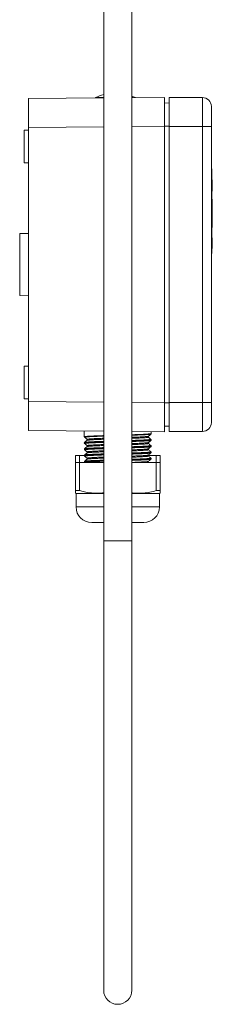
# Model space of a CAD drawing. Units: millimetres. Extents: x -408 to 875, y -675 to 869.
# Drawn here: x 753 to 796, y -197 to 24 of the extents above; entities that cross this region are included whole.
import ezdxf

# ---------------------------------------------------------------- set-up
doc = ezdxf.new("R2010")
doc.units = ezdxf.units.MM

msp = doc.modelspace()

# ---------------------------------------------------------------- linework, layer by layer
at = {"color": 7, "linetype": 'Continuous', "lineweight": 18}
for p, q in [((772.13, 51.8), (772.13, -92.95)), ((778.43, -92.95), (778.43, 51.8)), ((755.28, 6.34), (772.13, 6.49)), ((755.28, -0.16), (755.28, 6.34)), ((770.31, 6.55), (772.13, 6.55)), ((778.43, 6.54), (785.78, 6.61)), ((778.43, 6.55), (778.67, 6.55)), ((785.78, 0.11), (785.78, 6.61)), ((785.78, 5.35), (786.78, 5.33)), ((786.78, 6.57), (786.78, 0.07)), ((786.78, 6.57), (794.28, 6.57)), ((794.28, 0.07), (794.28, 6.57)), ((796.28, 4.57), (796.28, 0.07)), ((785.78, 0.11), (778.43, 0.04)), ((785.78, 0.12), (786.78, 0.12)), ((785.78, -61.98), (785.78, 0.11)), ((786.78, 0.07), (794.28, 0.07)), ((786.78, -61.93), (786.78, 0.07)), ((794.28, -61.93), (794.28, 0.07)), ((796.28, 0.07), (794.28, 0.07)), ((796.28, 0.07), (796.28, -61.93)), ((755.28, -0.75), (754.28, -0.78)), ((754.28, -0.78), (754.28, -8.09)), ((772.13, -0.01), (755.28, -0.16)), ((755.28, -61.71), (755.28, -0.16)), ((754.28, -8.09), (755.28, -8.12)), ((796.38, -9.43), (796.28, -9.43)), ((796.38, -9.43), (796.38, -11.43)), ((796.38, -11.43), (796.28, -11.43)), ((796.38, -11.43), (796.38, -26.43)), ((796.48, -11.93), (796.38, -11.93)), ((796.48, -14.43), (796.48, -11.93)), ((796.48, -14.43), (796.38, -14.43)), ((796.48, -16.23), (796.38, -16.23)), ((796.48, -16.29), (796.38, -16.29)), ((796.49, -16.68), (796.38, -16.68)), ((796.48, -16.93), (796.38, -16.93)), ((796.48, -16.29), (796.48, -16.23)), ((796.48, -16.68), (796.48, -16.29)), ((796.48, -16.68), (796.48, -16.93)), ((796.48, -16.93), (796.48, -18.46)), ((796.48, -18.47), (796.38, -18.47)), ((796.48, -19.45), (796.38, -19.45)), ((796.48, -19.47), (796.38, -19.47)), ((796.48, -19.43), (796.48, -18.47)), ((796.48, -19.46), (796.48, -19.45)), ((796.48, -21.47), (796.48, -19.47)), ((796.48, -21.47), (796.38, -21.47)), ((796.48, -21.5), (796.38, -21.5)), ((796.48, -21.51), (796.38, -21.51)), ((796.48, -21.93), (796.38, -21.93)), ((796.48, -21.5), (796.48, -21.49)), ((796.48, -21.53), (796.48, -21.93)), ((796.48, -22.39), (796.48, -21.93)), ((755.28, -23.93), (753.28, -23.95)), ((753.28, -37.92), (753.28, -23.95)), ((796.48, -22.39), (796.38, -22.39)), ((796.38, -22.63), (796.48, -22.63)), ((796.48, -22.63), (796.48, -22.39)), ((796.38, -26.43), (796.28, -26.43)), ((796.48, -24.93), (796.38, -24.93)), ((796.48, -25.5), (796.38, -25.5)), ((796.48, -25.52), (796.38, -25.52)), ((796.48, -26.19), (796.38, -26.19)), ((796.38, -26.43), (796.38, -28.43)), ((796.48, -25.52), (796.48, -25.5)), ((796.38, -28.43), (796.28, -28.43)), ((796.48, -26.76), (796.38, -26.76)), ((796.48, -26.93), (796.38, -26.93)), ((796.48, -26.96), (796.38, -26.96)), ((796.48, -27.24), (796.38, -27.24)), ((796.48, -27.34), (796.38, -27.34)), ((796.48, -27.34), (796.48, -27.24)), ((753.28, -37.92), (755.28, -37.93)), ((755.28, -53.75), (754.28, -53.78)), ((754.28, -53.78), (754.28, -61.09)), ((754.28, -61.09), (755.28, -61.12)), ((755.28, -68.21), (755.28, -61.71)), ((755.28, -61.71), (772.13, -61.86)), ((778.43, -61.91), (785.78, -61.98)), ((785.78, -68.47), (785.78, -61.98)), ((785.78, -61.99), (786.78, -61.99)), ((786.78, -61.93), (794.28, -61.93)), ((786.78, -61.93), (786.78, -68.43)), ((794.28, -68.43), (794.28, -61.93)), ((796.28, -61.93), (794.28, -61.93)), ((796.28, -61.93), (796.28, -66.43)), ((772.13, -68.36), (755.28, -68.21)), ((767.78, -69.6), (767.78, -68.32)), ((785.78, -68.47), (778.43, -68.41)), ((782.78, -68.9), (782.78, -68.45)), ((785.78, -67.21), (786.78, -67.2)), ((786.78, -68.43), (794.28, -68.43)), ((767.78, -69.6), (767.78, -69.61)), ((768.4, -70.41), (768.4, -70.42)), ((782.72, -70.18), (782.72, -70.18)), ((782.72, -70.44), (782.72, -70.44)), ((782.77, -70.31), (782.78, -70.31)), ((782.78, -70.31), (782.78, -70.3)), ((767.78, -71.01), (767.78, -71.02)), ((767.78, -72.42), (767.78, -72.43)), ((767.78, -72.43), (767.78, -72.43)), ((767.78, -72.43), (767.78, -72.43)), ((767.84, -71.14), (767.84, -71.14)), ((767.84, -72.3), (767.84, -72.29)), ((767.85, -72.55), (767.85, -72.55)), ((768.4, -71.61), (768.4, -71.61)), ((782.16, -70.91), (782.16, -70.91)), ((782.16, -71.12), (782.16, -71.12)), ((782.72, -71.59), (782.72, -71.59)), ((782.78, -71.72), (782.78, -71.71)), ((782.78, -71.71), (782.78, -71.71)), ((782.78, -71.71), (782.78, -71.71)), ((765.78, -75.38), (765.78, -73.85)), ((765.78, -73.85), (766.66, -73.85)), ((766.66, -73.85), (766.66, -75.38)), ((766.66, -73.85), (767.79, -73.85)), ((767.78, -73.83), (767.78, -73.84)), ((767.84, -73.7), (767.84, -73.7)), ((768.4, -73.23), (768.4, -73.23)), ((782.11, -73.85), (783.9, -73.85)), ((782.16, -73.73), (782.16, -73.73)), ((782.77, -74.54), (782.77, -74.54)), ((782.78, -73.13), (782.78, -73.12)), ((782.78, -73.12), (782.78, -73.12)), ((782.78, -74.54), (782.78, -74.53)), ((783.9, -75.38), (783.9, -73.85)), ((783.9, -73.85), (784.78, -73.85)), ((784.78, -73.85), (784.78, -75.38)), ((765.78, -81.71), (765.78, -75.38)), ((765.78, -75.38), (766.66, -75.38)), ((766.66, -75.38), (766.66, -81.71)), ((766.66, -75.38), (772.13, -75.38)), ((767.78, -75.24), (767.78, -75.25)), ((767.78, -75.24), (767.78, -75.24)), ((767.84, -75.37), (767.85, -75.38)), ((778.43, -75.38), (783.9, -75.38)), ((782.2, -75.38), (782.16, -75.35)), ((783.9, -81.71), (783.9, -75.38)), ((783.9, -75.38), (784.78, -75.38)), ((784.78, -75.38), (784.78, -81.71)), ((766.66, -81.71), (765.78, -81.71)), ((784.78, -81.71), (783.9, -81.71)), ((765.78, -82.29), (765.93, -82.38)), ((765.93, -82.38), (765.93, -85.38)), ((772.13, -82.38), (765.93, -82.38)), ((784.63, -82.38), (778.43, -82.38)), ((784.63, -82.38), (784.78, -82.29)), ((784.63, -85.38), (784.63, -82.38)), ((772.13, -85.38), (765.93, -85.38)), ((784.63, -85.38), (778.43, -85.38)), ((772.13, -88.88), (769.43, -88.88)), ((781.13, -88.88), (778.43, -88.88)), ((772.13, -92.95), (772.13, -193.93)), ((778.43, -92.95), (772.13, -92.95)), ((778.43, -193.93), (778.43, -92.95))]:
    msp.add_line(p, q, dxfattribs=at)
at = {"color": 7, "linetype": 'Continuous', "lineweight": 18, "flags": 128}
msp.add_lwpolyline([(770.31, 6.55), (770.25, 6.51), (770.2, 6.47)], dxfattribs=at)
at = {"color": 7, "linetype": 'Continuous', "lineweight": 18}
for centre, radius, start, end in [((774.78, -2.4), 10, 105.367, 116.575), ((774.78, -2.4), 10, 63.425, 68.5924), ((794.28, 4.57), 2, 0, 90), ((794.28, -66.43), 2, 270, 0), ((769.43, -85.38), 3.5, 180, 270), ((781.13, -85.38), 3.5, 270, 0), ((775.28, -193.93), 3.15, 180, 0)]:
    msp.add_arc(centre, radius, start, end, dxfattribs=at)
for points, knots in [([(796.48, -25.5), (796.48, -25.41), (796.48, -25.23), (796.48, -25.04), (796.48, -24.94), (796.48, -24.94), (796.48, -24.93)], [0, 0, 0, 0, 0.280238, 0.558895, 0.779135, 1, 1, 1, 1]), ([(796.48, -26.19), (796.48, -26.08), (796.48, -25.92), (796.48, -25.7), (796.48, -25.59), (796.48, -25.54)], [0, 0, 0, 0, 0.598426, 0.833057, 1, 1, 1, 1]), ([(796.48, -26.76), (796.48, -26.69), (796.48, -26.56), (796.48, -26.37), (796.48, -26.25), (796.48, -26.19)], [0, 0, 0, 0, 0.279809, 0.559785, 1, 1, 1, 1]), ([(796.48, -26.93), (796.48, -26.9), (796.48, -26.84), (796.48, -26.78), (796.48, -26.76)], [0, 0, 0, 0, 0.559979, 1, 1, 1, 1]), ([(796.48, -27.24), (796.48, -27.22), (796.48, -27.18), (796.48, -27.07), (796.48, -26.98), (796.48, -26.93)], [0, 0, 0, 0, 0.27894, 0.55884, 1, 1, 1, 1]), ([(767.78, -69.61), (767.78, -69.61), (767.77, -69.6), (767.81, -69.59), (767.89, -69.57), (768.03, -69.55), (768.21, -69.53), (768.45, -69.51), (768.74, -69.49), (769.08, -69.47), (769.45, -69.45), (769.87, -69.44), (770.34, -69.42), (770.83, -69.4), (771.35, -69.38), (771.79, -69.37), (772.06, -69.36), (772.13, -69.35)], [0, 0, 0, 0, 0.005578, 0.080861, 0.156144, 0.229296, 0.302448, 0.377726, 0.453003, 0.526157, 0.599313, 0.674593, 0.749873, 0.823027, 0.896181, 0.97146, 1, 1, 1, 1]), ([(772.13, -70.75), (772.12, -70.75), (771.95, -70.76), (771.62, -70.77), (771.16, -70.79), (770.69, -70.8), (770.23, -70.82), (769.79, -70.84), (769.37, -70.86), (769, -70.88), (768.68, -70.9), (768.4, -70.91), (768.17, -70.93), (767.99, -70.95), (767.87, -70.97), (767.79, -70.99), (767.79, -71), (767.78, -71.01)], [0, 0, 0, 0, 0.004072, 0.066349, 0.129925, 0.1935, 0.266503, 0.339507, 0.414632, 0.489756, 0.562755, 0.635754, 0.710874, 0.785994, 0.858998, 0.932002, 1, 1, 1, 1]), ([(767.79, -69.61), (767.79, -69.63), (767.79, -69.67), (767.82, -69.72), (767.84, -69.73), (767.84, -69.73)], [0, 0, 0, 0, 0.345268, 0.725438, 1, 1, 1, 1]), ([(772.13, -69.47), (772.07, -69.47), (771.82, -69.48), (771.4, -69.49), (770.88, -69.51), (770.38, -69.53), (769.93, -69.55), (769.51, -69.57), (769.13, -69.59), (768.8, -69.61), (768.51, -69.63), (768.27, -69.65), (768.08, -69.67), (767.94, -69.68), (767.86, -69.7), (767.83, -69.72), (767.84, -69.73), (767.85, -69.73)], [0, 0, 0, 0, 0.022452, 0.093538, 0.166689, 0.239841, 0.310918, 0.381995, 0.455137, 0.52828, 0.59936, 0.670441, 0.743587, 0.816733, 0.887817, 0.958902, 1, 1, 1, 1]), ([(767.84, -69.73), (767.95, -69.83), (768.14, -69.98), (768.33, -70.14), (768.4, -70.2)], [0, 0, 0, 0, 0.5887771, 1, 1, 1, 1]), ([(768.4, -70.41), (768.31, -70.49), (768.12, -70.65), (767.93, -70.8), (767.84, -70.89)], [0, 0, 0, 0, 0.471538, 1, 1, 1, 1]), ([(767.85, -70.89), (767.85, -70.88), (767.85, -70.87), (767.92, -70.86), (768.04, -70.84), (768.22, -70.82), (768.44, -70.8), (768.71, -70.78), (769.04, -70.76), (769.4, -70.74), (769.81, -70.72), (770.25, -70.71), (770.72, -70.69), (771.2, -70.67), (771.67, -70.65), (771.98, -70.64), (772.13, -70.64)], [0, 0, 0, 0, 0.032133, 0.11001, 0.187888, 0.263565, 0.339242, 0.417117, 0.494993, 0.570676, 0.646359, 0.724241, 0.802123, 0.871007, 0.939891, 1, 1, 1, 1]), ([(768.4, -70.2), (768.4, -70.2), (768.39, -70.19), (768.4, -70.18), (768.43, -70.17), (768.51, -70.15), (768.65, -70.13), (768.83, -70.11), (769.06, -70.09), (769.33, -70.07), (769.65, -70.05), (770, -70.04), (770.39, -70.02), (770.82, -70), (771.28, -69.98), (771.72, -69.96), (772.01, -69.95), (772.13, -69.95)], [0, 0, 0, 0, 0.039817, 0.055198, 0.128582, 0.201965, 0.27748, 0.352996, 0.42639, 0.499784, 0.575311, 0.650838, 0.724224, 0.797612, 0.87313, 0.948648, 1, 1, 1, 1]), ([(772.13, -70.18), (772.01, -70.18), (771.73, -70.19), (771.3, -70.21), (770.84, -70.23), (770.41, -70.25), (770.01, -70.26), (769.66, -70.28), (769.34, -70.3), (769.07, -70.32), (768.84, -70.34), (768.67, -70.36), (768.54, -70.38), (768.45, -70.39), (768.42, -70.41), (768.4, -70.41)], [0, 0, 0, 0, 0.054829, 0.134754, 0.214679, 0.296925, 0.379172, 0.459083, 0.538995, 0.621228, 0.70346, 0.776708, 0.849958, 0.924979, 1, 1, 1, 1]), ([(768.4, -70.2), (768.4, -70.2), (768.41, -70.21), (768.43, -70.23), (768.46, -70.29), (768.44, -70.37), (768.42, -70.4), (768.41, -70.41), (768.4, -70.42)], [0, 0, 0, 0, 0.019623, 0.229757, 0.437325, 0.660248, 0.864185, 1, 1, 1, 1]), ([(778.43, -69.16), (778.58, -69.15), (779.03, -69.14), (779.62, -69.12), (780.2, -69.1), (780.66, -69.08), (781.09, -69.06), (781.47, -69.04), (781.8, -69.02), (782.09, -69), (782.34, -68.98), (782.53, -68.96), (782.67, -68.94), (782.75, -68.92), (782.79, -68.91), (782.78, -68.9), (782.78, -68.9)], [0, 0, 0, 0, 0.056242, 0.173672, 0.246874, 0.320075, 0.395404, 0.470732, 0.543929, 0.617125, 0.692447, 0.76777, 0.840969, 0.914168, 0.989495, 1, 1, 1, 1]), ([(782.72, -69.03), (782.72, -69.03), (782.73, -69.04), (782.65, -69.05), (782.49, -69.08), (782.22, -69.1), (781.87, -69.13), (781.44, -69.15), (780.92, -69.18), (780.34, -69.2), (779.73, -69.23), (779.1, -69.25), (778.68, -69.26), (778.44, -69.27), (778.43, -69.27)], [0, 0, 0, 0, 0.002794, 0.105406, 0.207693, 0.309982, 0.412599, 0.514888, 0.617185, 0.719808, 0.822104, 0.908315, 0.994719, 1, 1, 1, 1]), ([(778.43, -69.73), (778.44, -69.73), (778.62, -69.73), (778.95, -69.71), (779.43, -69.69), (779.88, -69.68), (780.3, -69.66), (780.68, -69.64), (781.02, -69.62), (781.32, -69.6), (781.58, -69.58), (781.8, -69.56), (781.96, -69.54), (782.08, -69.52), (782.15, -69.51), (782.15, -69.5), (782.16, -69.5)], [0, 0, 0, 0, 0.003656, 0.082282, 0.160909, 0.241821, 0.322732, 0.401342, 0.479952, 0.560845, 0.641738, 0.72036, 0.798981, 0.879887, 0.960792, 1, 1, 1, 1]), ([(782.16, -69.71), (782.16, -69.71), (782.18, -69.72), (782.15, -69.73), (782.09, -69.75), (781.97, -69.77), (781.8, -69.79), (781.59, -69.81), (781.34, -69.83), (781.04, -69.85), (780.7, -69.87), (780.31, -69.89), (779.9, -69.91), (779.46, -69.92), (778.98, -69.94), (778.63, -69.96), (778.44, -69.96), (778.43, -69.96)], [0, 0, 0, 0, 0.026616, 0.102146, 0.175532, 0.248918, 0.324435, 0.399951, 0.473353, 0.546753, 0.622287, 0.697822, 0.771209, 0.844597, 0.920117, 0.995636, 1, 1, 1, 1]), ([(778.43, -70.44), (778.44, -70.44), (778.64, -70.43), (779.02, -70.42), (779.55, -70.4), (780.05, -70.38), (780.52, -70.37), (780.94, -70.35), (781.33, -70.33), (781.68, -70.31), (781.98, -70.29), (782.23, -70.27), (782.43, -70.25), (782.59, -70.23), (782.68, -70.21), (782.73, -70.2), (782.72, -70.18), (782.72, -70.18)], [0, 0, 0, 0, 0.003795, 0.074964, 0.148201, 0.221437, 0.292602, 0.363768, 0.437001, 0.510235, 0.5814, 0.652564, 0.725796, 0.799028, 0.870198, 0.941368, 1, 1, 1, 1]), ([(782.77, -70.3), (782.77, -70.31), (782.76, -70.32), (782.65, -70.35), (782.43, -70.37), (782.13, -70.4), (781.74, -70.42), (781.27, -70.45), (780.72, -70.47), (780.11, -70.5), (779.44, -70.52), (778.88, -70.54), (778.53, -70.55), (778.43, -70.56)], [0, 0, 0, 0, 0.077131, 0.175967, 0.274796, 0.373941, 0.472769, 0.571606, 0.670758, 0.769595, 0.865913, 0.962523, 1, 1, 1, 1]), ([(778.43, -70.57), (778.59, -70.56), (778.93, -70.55), (779.43, -70.53), (779.94, -70.52), (780.42, -70.5), (780.87, -70.48), (781.27, -70.46), (781.63, -70.44), (781.94, -70.42), (782.21, -70.4), (782.43, -70.38), (782.6, -70.36), (782.71, -70.34), (782.77, -70.33), (782.77, -70.32), (782.77, -70.31)], [0, 0, 0, 0, 0.059645, 0.133067, 0.206489, 0.282045, 0.357599, 0.431021, 0.504443, 0.579998, 0.655552, 0.728972, 0.802392, 0.877945, 0.953498, 1, 1, 1, 1]), ([(782.72, -70.44), (782.72, -70.44), (782.72, -70.45), (782.66, -70.46), (782.55, -70.48), (782.39, -70.5), (782.17, -70.52), (781.91, -70.54), (781.6, -70.56), (781.24, -70.57), (780.84, -70.59), (780.4, -70.61), (779.93, -70.63), (779.42, -70.65), (778.92, -70.67), (778.58, -70.68), (778.43, -70.68)], [0, 0, 0, 0, 0.013903, 0.089966, 0.166028, 0.244301, 0.322574, 0.39865, 0.474727, 0.553014, 0.631301, 0.707367, 0.783432, 0.861708, 0.939983, 1, 1, 1, 1]), ([(782.16, -69.71), (782.16, -69.71), (782.15, -69.71), (782.13, -69.68), (782.11, -69.62), (782.12, -69.55), (782.14, -69.51), (782.16, -69.5), (782.16, -69.5)], [0, 0, 0, 0, 0.063076, 0.266758, 0.467522, 0.683742, 0.881362, 1, 1, 1, 1]), ([(782.16, -69.5), (782.24, -69.43), (782.42, -69.28), (782.61, -69.12), (782.72, -69.03)], [0, 0, 0, 0, 0.409457, 1, 1, 1, 1]), ([(782.73, -70.18), (782.63, -70.1), (782.44, -69.94), (782.25, -69.78), (782.16, -69.71)], [0, 0, 0, 0, 0.525652, 1, 1, 1, 1]), ([(782.16, -70.91), (782.24, -70.84), (782.42, -70.69), (782.61, -70.53), (782.72, -70.44)], [0, 0, 0, 0, 0.408406, 1, 1, 1, 1]), ([(782.72, -69.03), (782.72, -69.02), (782.74, -69.02), (782.76, -68.98), (782.78, -68.93), (782.78, -68.91), (782.78, -68.9)], [0, 0, 0, 0, 0.140576, 0.540431, 0.934296, 1, 1, 1, 1]), ([(782.77, -70.3), (782.78, -70.3), (782.78, -70.27), (782.76, -70.22), (782.73, -70.19), (782.72, -70.18), (782.72, -70.18)], [0, 0, 0, 0, 0.070226, 0.480309, 0.869398, 1, 1, 1, 1]), ([(782.72, -70.44), (782.72, -70.43), (782.73, -70.42), (782.77, -70.38), (782.77, -70.34), (782.78, -70.31)], [0, 0, 0, 0, 0.201122, 0.609123, 1, 1, 1, 1]), ([(767.79, -71.02), (767.79, -71.02), (767.77, -71.01), (767.83, -70.99), (767.98, -70.97), (768.23, -70.94), (768.56, -70.91), (768.98, -70.89), (769.48, -70.86), (770.03, -70.84), (770.62, -70.82), (771.22, -70.8), (771.73, -70.78), (772.05, -70.77), (772.13, -70.76)], [0, 0, 0, 0, 0.011952, 0.110838, 0.209717, 0.308913, 0.407792, 0.506673, 0.605868, 0.704749, 0.792171, 0.879811, 0.967233, 1, 1, 1, 1]), ([(767.85, -70.88), (767.84, -70.89), (767.83, -70.89), (767.8, -70.93), (767.78, -70.98), (767.79, -71), (767.79, -71.01)], [0, 0, 0, 0, 0.146399, 0.545822, 0.934798, 1, 1, 1, 1]), ([(767.78, -71.02), (767.79, -71.04), (767.79, -71.08), (767.82, -71.12), (767.83, -71.14), (767.84, -71.14)], [0, 0, 0, 0, 0.31601, 0.702452, 1, 1, 1, 1]), ([(767.78, -72.43), (767.79, -72.42), (767.79, -72.41), (767.87, -72.39), (768, -72.37), (768.19, -72.35), (768.42, -72.34), (768.7, -72.32), (769.02, -72.3), (769.4, -72.28), (769.81, -72.26), (770.26, -72.24), (770.75, -72.22), (771.31, -72.2), (771.77, -72.19), (772.06, -72.18), (772.13, -72.17)], [0, 0, 0, 0, 0.070043, 0.143203, 0.21849, 0.293776, 0.366934, 0.440091, 0.515374, 0.590656, 0.663818, 0.736981, 0.812269, 0.887558, 0.972708, 1, 1, 1, 1]), ([(767.84, -72.29), (767.84, -72.3), (767.83, -72.3), (767.8, -72.34), (767.78, -72.39), (767.78, -72.41), (767.78, -72.42)], [0, 0, 0, 0, 0.146781, 0.541837, 0.929928, 1, 1, 1, 1]), ([(772.13, -72.16), (772.12, -72.16), (771.93, -72.17), (771.57, -72.18), (771.06, -72.2), (770.55, -72.22), (770.07, -72.24), (769.64, -72.26), (769.24, -72.27), (768.89, -72.29), (768.58, -72.31), (768.31, -72.33), (768.1, -72.35), (767.94, -72.37), (767.84, -72.39), (767.78, -72.41), (767.79, -72.41), (767.79, -72.42)], [0, 0, 0, 0, 0.006078, 0.070835, 0.143963, 0.217091, 0.292343, 0.367596, 0.44072, 0.513843, 0.589091, 0.66434, 0.737465, 0.81059, 0.885841, 0.961091, 1, 1, 1, 1]), ([(767.79, -72.43), (767.79, -72.45), (767.79, -72.5), (767.83, -72.54), (767.84, -72.55), (767.85, -72.55)], [0, 0, 0, 0, 0.361086, 0.740678, 1, 1, 1, 1]), ([(772.13, -70.88), (772.05, -70.88), (771.81, -70.89), (771.42, -70.9), (770.96, -70.92), (770.52, -70.94), (770.08, -70.95), (769.67, -70.97), (769.28, -70.99), (768.92, -71.01), (768.62, -71.03), (768.36, -71.05), (768.15, -71.07), (767.99, -71.09), (767.89, -71.11), (767.83, -71.12), (767.84, -71.14), (767.84, -71.14)], [0, 0, 0, 0, 0.028532, 0.091716, 0.154901, 0.219512, 0.284123, 0.355368, 0.426613, 0.499927, 0.573241, 0.644495, 0.71575, 0.789075, 0.862399, 0.933653, 1, 1, 1, 1]), ([(772.13, -72.29), (772.09, -72.29), (771.81, -72.3), (771.36, -72.32), (770.8, -72.34), (770.32, -72.36), (769.86, -72.37), (769.45, -72.39), (769.08, -72.41), (768.76, -72.43), (768.47, -72.45), (768.24, -72.47), (768.06, -72.49), (767.93, -72.51), (767.85, -72.53), (767.82, -72.54), (767.84, -72.55), (767.85, -72.55)], [0, 0, 0, 0, 0.014477, 0.106216, 0.177383, 0.248549, 0.321784, 0.395019, 0.466175, 0.53733, 0.610552, 0.683775, 0.754945, 0.826115, 0.899353, 0.972592, 1, 1, 1, 1]), ([(767.84, -71.14), (767.95, -71.24), (768.14, -71.39), (768.33, -71.55), (768.4, -71.61)], [0, 0, 0, 0, 0.592396, 1, 1, 1, 1]), ([(768.4, -71.82), (768.31, -71.9), (768.12, -72.06), (767.93, -72.21), (767.84, -72.3)], [0, 0, 0, 0, 0.474336, 1, 1, 1, 1]), ([(767.84, -72.29), (767.84, -72.29), (767.84, -72.29), (767.89, -72.28), (767.99, -72.26), (768.15, -72.24), (768.36, -72.22), (768.62, -72.2), (768.92, -72.18), (769.27, -72.16), (769.67, -72.14), (770.1, -72.12), (770.56, -72.1), (771.07, -72.09), (771.59, -72.07), (771.96, -72.05), (772.13, -72.05)], [0, 0, 0, 0, 0.006746, 0.082513, 0.158279, 0.236247, 0.314214, 0.38999, 0.465766, 0.543744, 0.621722, 0.697492, 0.773263, 0.851234, 0.929205, 1, 1, 1, 1]), ([(767.84, -72.55), (767.95, -72.65), (768.14, -72.8), (768.33, -72.96), (768.4, -73.02)], [0, 0, 0, 0, 0.588941, 1, 1, 1, 1]), ([(768.4, -71.61), (768.4, -71.61), (768.38, -71.6), (768.4, -71.59), (768.46, -71.57), (768.57, -71.55), (768.73, -71.53), (768.93, -71.51), (769.18, -71.49), (769.47, -71.47), (769.8, -71.46), (770.17, -71.44), (770.58, -71.42), (771.03, -71.4), (771.5, -71.38), (771.87, -71.37), (772.09, -71.36), (772.13, -71.36)], [0, 0, 0, 0, 0.011659, 0.085203, 0.160884, 0.236565, 0.310113, 0.383661, 0.459345, 0.53503, 0.608582, 0.682134, 0.757823, 0.833512, 0.907056, 0.980599, 1, 1, 1, 1]), ([(768.4, -73.02), (768.4, -73.02), (768.39, -73.01), (768.42, -72.99), (768.5, -72.97), (768.63, -72.95), (768.81, -72.93), (769.04, -72.91), (769.31, -72.9), (769.62, -72.88), (769.97, -72.86), (770.36, -72.84), (770.78, -72.82), (771.24, -72.8), (771.69, -72.78), (772, -72.77), (772.13, -72.77)], [0, 0, 0, 0, 0.047976, 0.1235, 0.196881, 0.270262, 0.345775, 0.421287, 0.494682, 0.568077, 0.643604, 0.719131, 0.792505, 0.865879, 0.941385, 1, 1, 1, 1]), ([(772.13, -71.59), (772.1, -71.59), (771.89, -71.6), (771.52, -71.61), (771.04, -71.63), (770.6, -71.65), (770.19, -71.67), (769.82, -71.69), (769.48, -71.7), (769.19, -71.72), (768.94, -71.74), (768.73, -71.76), (768.57, -71.78), (768.47, -71.8), (768.41, -71.82), (768.41, -71.82), (768.4, -71.83)], [0, 0, 0, 0, 0.01521, 0.096034, 0.176859, 0.255397, 0.333935, 0.414755, 0.495574, 0.574112, 0.652651, 0.73347, 0.81429, 0.892832, 0.971374, 1, 1, 1, 1]), ([(768.4, -71.61), (768.41, -71.62), (768.42, -71.63), (768.45, -71.7), (768.44, -71.77), (768.42, -71.81), (768.41, -71.82), (768.4, -71.82)], [0, 0, 0, 0, 0.210915, 0.425592, 0.659454, 0.870526, 1, 1, 1, 1]), ([(778.43, -71.14), (778.51, -71.14), (778.77, -71.13), (779.18, -71.11), (779.65, -71.1), (780.08, -71.08), (780.48, -71.06), (780.84, -71.04), (781.17, -71.02), (781.45, -71), (781.69, -70.98), (781.88, -70.96), (782.03, -70.94), (782.12, -70.93), (782.16, -70.91), (782.16, -70.91), (782.16, -70.91)], [0, 0, 0, 0, 0.0377868, 0.1190881, 0.2003895, 0.2793904, 0.3583908, 0.4396856, 0.5209808, 0.5999858, 0.678991, 0.760291, 0.841591, 0.9205998, 0.9996084, 1, 1, 1, 1]), ([(782.16, -71.12), (782.16, -71.13), (782.17, -71.14), (782.12, -71.15), (782.03, -71.17), (781.89, -71.19), (781.7, -71.21), (781.46, -71.23), (781.18, -71.25), (780.86, -71.27), (780.5, -71.29), (780.1, -71.31), (779.66, -71.33), (779.2, -71.34), (778.79, -71.36), (778.52, -71.37), (778.43, -71.37)], [0, 0, 0, 0, 0.063685, 0.139413, 0.215141, 0.288731, 0.362322, 0.43805, 0.513778, 0.587373, 0.660967, 0.7367, 0.812433, 0.886015, 0.959598, 1, 1, 1, 1]), ([(778.43, -71.85), (778.47, -71.85), (778.77, -71.84), (779.22, -71.82), (779.79, -71.8), (780.27, -71.78), (780.72, -71.77), (781.13, -71.75), (781.5, -71.73), (781.82, -71.71), (782.1, -71.69), (782.33, -71.67), (782.51, -71.65), (782.64, -71.63), (782.71, -71.61), (782.74, -71.6), (782.72, -71.59), (782.72, -71.59)], [0, 0, 0, 0, 0.016419, 0.110409, 0.181761, 0.253114, 0.326541, 0.399967, 0.471311, 0.542654, 0.616069, 0.689485, 0.760839, 0.832194, 0.905621, 0.979049, 1, 1, 1, 1]), ([(782.78, -71.71), (782.77, -71.72), (782.77, -71.73), (782.69, -71.75), (782.57, -71.77), (782.39, -71.79), (782.16, -71.81), (781.88, -71.82), (781.56, -71.84), (781.18, -71.86), (780.77, -71.88), (780.33, -71.9), (779.84, -71.92), (779.28, -71.94), (778.81, -71.95), (778.51, -71.96), (778.43, -71.97)], [0, 0, 0, 0, 0.063749, 0.137087, 0.212554, 0.288021, 0.361358, 0.434694, 0.510161, 0.585628, 0.658968, 0.732309, 0.807781, 0.883253, 0.970612, 1, 1, 1, 1]), ([(778.43, -71.98), (778.47, -71.98), (778.7, -71.97), (779.1, -71.96), (779.63, -71.94), (780.13, -71.92), (780.6, -71.9), (781.03, -71.88), (781.41, -71.86), (781.76, -71.84), (782.06, -71.82), (782.3, -71.8), (782.5, -71.79), (782.65, -71.77), (782.74, -71.75), (782.78, -71.73), (782.78, -71.73), (782.78, -71.72)], [0, 0, 0, 0, 0.015022, 0.088074, 0.161126, 0.2363, 0.311474, 0.384529, 0.457584, 0.532762, 0.60794, 0.680992, 0.754043, 0.829218, 0.904391, 0.977448, 1, 1, 1, 1]), ([(782.72, -71.85), (782.71, -71.85), (782.69, -71.86), (782.6, -71.88), (782.46, -71.9), (782.26, -71.92), (782.01, -71.94), (781.72, -71.96), (781.38, -71.98), (781, -72), (780.57, -72.01), (780.12, -72.03), (779.62, -72.05), (779.09, -72.07), (778.69, -72.08), (778.46, -72.09), (778.43, -72.09)], [0, 0, 0, 0, 0.065333, 0.14104, 0.216746, 0.294651, 0.372557, 0.448278, 0.524, 0.601923, 0.679844, 0.755547, 0.83125, 0.909152, 0.987053, 1, 1, 1, 1]), ([(778.43, -72.55), (778.6, -72.55), (778.93, -72.53), (779.4, -72.52), (779.85, -72.5), (780.27, -72.48), (780.65, -72.46), (781, -72.44), (781.3, -72.42), (781.56, -72.4), (781.78, -72.38), (781.95, -72.36), (782.07, -72.35), (782.14, -72.33), (782.15, -72.32), (782.16, -72.32)], [0, 0, 0, 0, 0.076817, 0.155475, 0.234133, 0.315077, 0.39602, 0.474667, 0.553315, 0.634247, 0.715179, 0.793841, 0.872504, 0.953451, 1, 1, 1, 1]), ([(782.16, -72.53), (782.16, -72.53), (782.18, -72.54), (782.15, -72.56), (782.08, -72.57), (781.96, -72.59), (781.79, -72.61), (781.57, -72.63), (781.31, -72.65), (781.01, -72.67), (780.66, -72.69), (780.28, -72.71), (779.87, -72.73), (779.42, -72.75), (778.94, -72.76), (778.6, -72.78), (778.43, -72.78)], [0, 0, 0, 0, 0.036102, 0.109336, 0.182569, 0.257929, 0.33329, 0.406536, 0.479782, 0.555156, 0.63053, 0.703771, 0.777011, 0.852379, 0.927748, 1, 1, 1, 1]), ([(782.16, -71.12), (782.16, -71.12), (782.14, -71.11), (782.12, -71.06), (782.11, -70.99), (782.13, -70.93), (782.15, -70.91), (782.16, -70.91), (782.16, -70.91)], [0, 0, 0, 0, 0.158358, 0.363414, 0.57034, 0.780313, 0.980948, 1, 1, 1, 1]), ([(782.16, -72.53), (782.15, -72.52), (782.14, -72.51), (782.11, -72.45), (782.11, -72.38), (782.14, -72.33), (782.15, -72.32), (782.16, -72.32)], [0, 0, 0, 0, 0.189493, 0.403424, 0.637283, 0.849908, 1, 1, 1, 1]), ([(782.73, -71.59), (782.63, -71.51), (782.44, -71.35), (782.25, -71.19), (782.16, -71.12)], [0, 0, 0, 0, 0.52728, 1, 1, 1, 1]), ([(782.16, -72.32), (782.24, -72.26), (782.42, -72.1), (782.61, -71.94), (782.72, -71.85)], [0, 0, 0, 0, 0.4102566, 1, 1, 1, 1]), ([(782.73, -73), (782.63, -72.92), (782.44, -72.76), (782.25, -72.6), (782.16, -72.53)], [0, 0, 0, 0, 0.525354, 1, 1, 1, 1]), ([(782.78, -71.71), (782.78, -71.71), (782.78, -71.68), (782.76, -71.63), (782.73, -71.6), (782.72, -71.59), (782.72, -71.59)], [0, 0, 0, 0, 0.106492, 0.4977, 0.873109, 1, 1, 1, 1]), ([(782.72, -71.85), (782.72, -71.84), (782.73, -71.84), (782.76, -71.8), (782.78, -71.75), (782.78, -71.73), (782.78, -71.72)], [0, 0, 0, 0, 0.136304, 0.539121, 0.931802, 1, 1, 1, 1]), ([(772.13, -73.57), (772.08, -73.57), (771.84, -73.58), (771.45, -73.6), (770.95, -73.61), (770.47, -73.63), (770.01, -73.65), (769.59, -73.67), (769.2, -73.69), (768.85, -73.71), (768.54, -73.72), (768.29, -73.74), (768.08, -73.76), (767.93, -73.78), (767.83, -73.8), (767.78, -73.82), (767.79, -73.82), (767.79, -73.83)], [0, 0, 0, 0, 0.020209, 0.08984, 0.15947, 0.230921, 0.302372, 0.3756, 0.448827, 0.524183, 0.599538, 0.672766, 0.745994, 0.821349, 0.896703, 0.969936, 1, 1, 1, 1]), ([(767.79, -73.84), (767.79, -73.84), (767.78, -73.83), (767.82, -73.81), (767.92, -73.8), (768.07, -73.78), (768.27, -73.76), (768.52, -73.74), (768.82, -73.72), (769.17, -73.7), (769.55, -73.68), (769.98, -73.66), (770.45, -73.64), (771.03, -73.62), (771.59, -73.6), (772, -73.59), (772.13, -73.58)], [0, 0, 0, 0, 0.024957, 0.098149, 0.173467, 0.248786, 0.321972, 0.395159, 0.470472, 0.545785, 0.618976, 0.692168, 0.767487, 0.842806, 0.950104, 1, 1, 1, 1]), ([(767.84, -73.71), (767.84, -73.71), (767.83, -73.72), (767.8, -73.75), (767.78, -73.8), (767.79, -73.82), (767.79, -73.83)], [0, 0, 0, 0, 0.1329071, 0.5462334, 0.9495879, 1, 1, 1, 1]), ([(772.13, -74.98), (772.05, -74.99), (771.74, -75), (771.27, -75.01), (770.72, -75.03), (770.24, -75.05), (769.78, -75.07), (769.37, -75.09), (769, -75.11), (768.68, -75.13), (768.4, -75.14), (768.17, -75.16), (767.99, -75.18), (767.87, -75.2), (767.79, -75.22), (767.79, -75.23), (767.78, -75.24)], [0, 0, 0, 0, 0.029762, 0.119143, 0.192309, 0.265474, 0.340766, 0.416057, 0.489217, 0.562377, 0.637663, 0.712948, 0.786113, 0.859277, 0.934567, 1, 1, 1, 1]), ([(767.84, -75.11), (767.84, -75.12), (767.82, -75.13), (767.79, -75.17), (767.79, -75.22), (767.78, -75.24)], [0, 0, 0, 0, 0.291019, 0.680735, 1, 1, 1, 1]), ([(767.79, -73.84), (767.79, -73.86), (767.79, -73.9), (767.82, -73.95), (767.84, -73.96), (767.84, -73.96)], [0, 0, 0, 0, 0.35336, 0.740576, 1, 1, 1, 1]), ([(767.79, -75.25), (767.79, -75.24), (767.79, -75.23), (767.86, -75.22), (767.98, -75.2), (768.15, -75.18), (768.38, -75.16), (768.65, -75.14), (768.97, -75.12), (769.34, -75.1), (769.75, -75.08), (770.2, -75.06), (770.68, -75.05), (771.19, -75.03), (771.68, -75.01), (772, -75), (772.13, -74.99)], [0, 0, 0, 0, 0.059255, 0.134537, 0.207687, 0.280839, 0.356115, 0.431391, 0.504544, 0.577697, 0.652975, 0.728254, 0.801407, 0.874561, 0.94984, 1, 1, 1, 1]), ([(772.13, -73.7), (772.04, -73.7), (771.64, -73.72), (771.1, -73.74), (770.5, -73.76), (770.04, -73.78), (769.61, -73.79), (769.22, -73.81), (768.88, -73.83), (768.58, -73.85), (768.33, -73.87), (768.12, -73.89), (767.97, -73.91), (767.88, -73.93), (767.83, -73.95), (767.84, -73.96), (767.84, -73.96)], [0, 0, 0, 0, 0.035519, 0.149722, 0.220944, 0.292167, 0.365459, 0.438752, 0.509967, 0.581183, 0.654467, 0.727752, 0.798979, 0.870206, 0.943504, 1, 1, 1, 1]), ([(772.13, -75.11), (772.02, -75.11), (771.71, -75.12), (771.25, -75.14), (770.73, -75.16), (770.25, -75.18), (769.8, -75.2), (769.4, -75.21), (769.03, -75.23), (768.71, -75.25), (768.44, -75.27), (768.21, -75.29), (768.04, -75.31), (767.91, -75.33), (767.85, -75.35), (767.82, -75.36), (767.84, -75.37), (767.84, -75.37)], [0, 0, 0, 0, 0.043497, 0.11472, 0.188013, 0.261306, 0.332517, 0.403729, 0.477009, 0.550288, 0.621506, 0.692723, 0.76601, 0.839296, 0.910515, 0.981734, 1, 1, 1, 1]), ([(768.4, -73.23), (768.31, -73.31), (768.12, -73.47), (767.93, -73.62), (767.84, -73.71)], [0, 0, 0, 0, 0.4734366, 1, 1, 1, 1]), ([(767.84, -73.7), (767.85, -73.7), (767.88, -73.69), (767.98, -73.67), (768.13, -73.65), (768.33, -73.63), (768.58, -73.61), (768.88, -73.59), (769.23, -73.57), (769.62, -73.55), (770.04, -73.54), (770.49, -73.52), (770.96, -73.5), (771.46, -73.48), (771.85, -73.47), (772.09, -73.46), (772.13, -73.46)], [0, 0, 0, 0, 0.073314, 0.149205, 0.225095, 0.30319, 0.381285, 0.457187, 0.533089, 0.611197, 0.689304, 0.761462, 0.833621, 0.907665, 0.981709, 1, 1, 1, 1]), ([(767.84, -73.96), (767.95, -74.06), (768.14, -74.21), (768.32, -74.37), (768.4, -74.43)], [0, 0, 0, 0, 0.591599, 1, 1, 1, 1]), ([(768.4, -74.64), (768.31, -74.72), (768.12, -74.88), (767.93, -75.03), (767.84, -75.12)], [0, 0, 0, 0, 0.47382, 1, 1, 1, 1]), ([(767.85, -75.12), (767.85, -75.11), (767.85, -75.1), (767.92, -75.09), (768.04, -75.07), (768.22, -75.05), (768.44, -75.03), (768.71, -75.01), (769.04, -74.99), (769.4, -74.97), (769.81, -74.95), (770.25, -74.94), (770.74, -74.92), (771.31, -74.9), (771.78, -74.88), (772.08, -74.87), (772.13, -74.87)], [0, 0, 0, 0, 0.03394, 0.109592, 0.18744, 0.265289, 0.340948, 0.416605, 0.494461, 0.572317, 0.647975, 0.723633, 0.801489, 0.879344, 0.979618, 1, 1, 1, 1]), ([(768.4, -74.43), (768.4, -74.43), (768.38, -74.42), (768.4, -74.41), (768.45, -74.39), (768.56, -74.37), (768.71, -74.35), (768.91, -74.34), (769.15, -74.32), (769.44, -74.3), (769.78, -74.28), (770.14, -74.26), (770.55, -74.24), (770.99, -74.22), (771.46, -74.2), (771.84, -74.19), (772.07, -74.18), (772.13, -74.18)], [0, 0, 0, 0, 0.0084203, 0.0818233, 0.1552267, 0.2307623, 0.306298, 0.3797145, 0.4531311, 0.5286805, 0.6042304, 0.6776428, 0.7510561, 0.8266014, 0.9021467, 0.975559, 1, 1, 1, 1]), ([(772.13, -73), (772, -73), (771.71, -73.01), (771.26, -73.03), (770.8, -73.05), (770.37, -73.07), (769.98, -73.09), (769.63, -73.11), (769.32, -73.12), (769.05, -73.14), (768.82, -73.16), (768.64, -73.18), (768.51, -73.2), (768.43, -73.22), (768.41, -73.23), (768.4, -73.23)], [0, 0, 0, 0, 0.059759, 0.1387368, 0.2200089, 0.3012812, 0.3802441, 0.4592076, 0.5404648, 0.6217217, 0.7006989, 0.7796756, 0.8609478, 0.9422197, 1, 1, 1, 1]), ([(772.13, -74.41), (772.08, -74.41), (771.85, -74.42), (771.48, -74.43), (771.01, -74.45), (770.57, -74.47), (770.16, -74.49), (769.79, -74.51), (769.46, -74.53), (769.17, -74.54), (768.92, -74.56), (768.72, -74.58), (768.56, -74.6), (768.46, -74.62), (768.41, -74.64), (768.4, -74.64), (768.4, -74.65)], [0, 0, 0, 0, 0.022871, 0.103743, 0.182335, 0.260926, 0.341801, 0.422675, 0.50126, 0.579845, 0.660713, 0.74158, 0.820174, 0.898768, 0.979644, 1, 1, 1, 1]), ([(768.4, -74.43), (768.4, -74.44), (768.41, -74.44), (768.44, -74.48), (768.45, -74.54), (768.43, -74.61), (768.41, -74.64), (768.4, -74.64), (768.4, -74.64)], [0, 0, 0, 0, 0.086014, 0.300011, 0.514865, 0.737585, 0.945801, 1, 1, 1, 1]), ([(768.41, -73.02), (768.41, -73.03), (768.43, -73.04), (768.46, -73.09), (768.45, -73.17), (768.42, -73.22), (768.41, -73.23), (768.41, -73.23)], [0, 0, 0, 0, 0.191171, 0.396798, 0.624061, 0.830753, 1, 1, 1, 1]), ([(778.43, -73.26), (778.46, -73.26), (778.69, -73.25), (779.08, -73.24), (779.61, -73.22), (780.11, -73.2), (780.57, -73.18), (780.99, -73.16), (781.38, -73.15), (781.72, -73.13), (782.01, -73.11), (782.26, -73.09), (782.45, -73.07), (782.6, -73.05), (782.69, -73.03), (782.73, -73.01), (782.72, -73), (782.72, -73)], [0, 0, 0, 0, 0.012261, 0.083201, 0.156201, 0.229201, 0.300136, 0.371072, 0.444068, 0.517063, 0.587999, 0.658934, 0.73193, 0.804926, 0.875866, 0.946805, 1, 1, 1, 1]), ([(782.77, -73.12), (782.77, -73.13), (782.77, -73.14), (782.66, -73.16), (782.46, -73.19), (782.16, -73.22), (781.78, -73.24), (781.31, -73.27), (780.77, -73.29), (780.16, -73.32), (779.48, -73.34), (778.9, -73.36), (778.54, -73.37), (778.43, -73.38)], [0, 0, 0, 0, 0.068709, 0.167503, 0.266291, 0.365393, 0.464181, 0.562976, 0.662086, 0.760881, 0.85967, 0.958773, 1, 1, 1, 1]), ([(778.43, -73.39), (778.54, -73.39), (778.84, -73.37), (779.31, -73.36), (779.83, -73.34), (780.32, -73.32), (780.77, -73.3), (781.18, -73.28), (781.55, -73.27), (781.88, -73.25), (782.16, -73.23), (782.39, -73.21), (782.57, -73.19), (782.69, -73.17), (782.77, -73.15), (782.78, -73.14), (782.78, -73.13)], [0, 0, 0, 0, 0.042989, 0.116141, 0.191418, 0.266695, 0.339851, 0.413008, 0.48829, 0.563571, 0.636723, 0.709874, 0.78515, 0.860427, 0.933584, 1, 1, 1, 1]), ([(782.72, -73.26), (782.71, -73.26), (782.71, -73.27), (782.64, -73.28), (782.52, -73.3), (782.35, -73.32), (782.12, -73.34), (781.84, -73.36), (781.52, -73.38), (781.16, -73.4), (780.75, -73.42), (780.3, -73.44), (779.82, -73.45), (779.31, -73.47), (778.84, -73.49), (778.54, -73.5), (778.43, -73.5)], [0, 0, 0, 0, 0.034572, 0.112458, 0.188136, 0.263815, 0.341691, 0.419568, 0.495259, 0.570951, 0.648841, 0.726733, 0.802408, 0.878083, 0.955956, 1, 1, 1, 1]), ([(778.43, -73.96), (778.5, -73.96), (778.74, -73.95), (779.14, -73.94), (779.61, -73.92), (780.05, -73.9), (780.45, -73.88), (780.81, -73.86), (781.14, -73.84), (781.43, -73.82), (781.67, -73.8), (781.86, -73.79), (782.01, -73.77), (782.11, -73.75), (782.16, -73.73), (782.16, -73.73), (782.16, -73.73)], [0, 0, 0, 0, 0.032352, 0.111459, 0.192864, 0.274269, 0.353357, 0.432444, 0.513828, 0.595212, 0.674314, 0.753416, 0.834816, 0.916217, 0.995315, 1, 1, 1, 1]), ([(782.16, -73.94), (782.17, -73.95), (782.17, -73.96), (782.12, -73.98), (782.02, -74), (781.87, -74.01), (781.68, -74.03), (781.44, -74.05), (781.15, -74.07), (780.83, -74.09), (780.46, -74.11), (780.06, -74.13), (779.63, -74.15), (779.16, -74.17), (778.76, -74.18), (778.51, -74.19), (778.43, -74.19)], [0, 0, 0, 0, 0.073376, 0.148909, 0.222303, 0.295697, 0.371223, 0.446748, 0.52015, 0.593553, 0.669088, 0.744623, 0.818012, 0.891402, 0.966923, 1, 1, 1, 1]), ([(778.43, -74.67), (778.44, -74.67), (778.65, -74.66), (779.02, -74.65), (779.55, -74.63), (780.05, -74.61), (780.52, -74.6), (780.95, -74.58), (781.33, -74.56), (781.68, -74.54), (781.98, -74.52), (782.23, -74.5), (782.43, -74.48), (782.59, -74.46), (782.68, -74.44), (782.73, -74.43), (782.72, -74.41), (782.72, -74.41)], [0, 0, 0, 0, 0.004931, 0.076083, 0.147235, 0.220455, 0.293675, 0.364817, 0.435959, 0.509167, 0.582375, 0.653524, 0.724672, 0.797888, 0.871103, 0.942251, 1, 1, 1, 1]), ([(782.78, -74.53), (782.78, -74.53), (782.8, -74.54), (782.74, -74.56), (782.6, -74.58), (782.37, -74.61), (782.04, -74.63), (781.63, -74.66), (781.14, -74.69), (780.57, -74.71), (779.94, -74.73), (779.24, -74.76), (778.73, -74.78), (778.45, -74.79), (778.43, -74.79)], [0, 0, 0, 0, 0.001183, 0.100133, 0.199077, 0.298335, 0.397278, 0.496227, 0.595492, 0.69444, 0.793384, 0.892643, 0.991586, 1, 1, 1, 1]), ([(778.43, -74.8), (778.55, -74.79), (778.95, -74.78), (779.49, -74.76), (780.06, -74.74), (780.53, -74.72), (780.97, -74.7), (781.36, -74.69), (781.71, -74.67), (782.01, -74.65), (782.27, -74.63), (782.48, -74.61), (782.63, -74.59), (782.73, -74.57), (782.78, -74.56), (782.78, -74.55), (782.77, -74.54)], [0, 0, 0, 0, 0.046007, 0.152702, 0.226122, 0.299542, 0.375096, 0.450649, 0.524065, 0.597479, 0.673028, 0.748575, 0.821993, 0.89541, 0.97096, 1, 1, 1, 1]), ([(782.72, -74.67), (782.71, -74.67), (782.68, -74.68), (782.58, -74.7), (782.43, -74.72), (782.23, -74.74), (781.98, -74.76), (781.68, -74.78), (781.33, -74.8), (780.94, -74.82), (780.51, -74.84), (780.05, -74.85), (779.45, -74.88), (778.91, -74.9), (778.53, -74.91), (778.43, -74.91)], [0, 0, 0, 0, 0.069556, 0.147908, 0.22626, 0.302407, 0.378553, 0.456911, 0.535269, 0.611418, 0.687566, 0.765927, 0.844288, 0.962141, 1, 1, 1, 1]), ([(778.43, -75.37), (778.58, -75.37), (778.9, -75.36), (779.36, -75.34), (779.81, -75.32), (780.23, -75.3), (780.62, -75.28), (780.97, -75.26), (781.28, -75.24), (781.54, -75.23), (781.76, -75.21), (781.94, -75.19), (782.06, -75.17), (782.14, -75.15), (782.15, -75.14), (782.16, -75.14)], [0, 0, 0, 0, 0.068668, 0.149321, 0.227695, 0.30607, 0.38672, 0.467371, 0.545742, 0.624114, 0.704763, 0.78541, 0.86379, 0.942172, 1, 1, 1, 1]), ([(782.16, -73.94), (782.16, -73.94), (782.15, -73.93), (782.12, -73.9), (782.1, -73.84), (782.12, -73.77), (782.15, -73.74), (782.16, -73.73), (782.16, -73.73)], [0, 0, 0, 0, 0.097577, 0.2971731, 0.4957129, 0.7058455, 0.899945, 1, 1, 1, 1]), ([(782.16, -75.35), (782.15, -75.34), (782.14, -75.33), (782.11, -75.27), (782.12, -75.2), (782.14, -75.15), (782.16, -75.14), (782.16, -75.14)], [0, 0, 0, 0, 0.1837371, 0.401042, 0.6391623, 0.8549476, 1, 1, 1, 1]), ([(782.16, -73.73), (782.24, -73.66), (782.42, -73.51), (782.61, -73.35), (782.72, -73.26)], [0, 0, 0, 0, 0.409484, 1, 1, 1, 1]), ([(782.73, -74.41), (782.63, -74.33), (782.44, -74.17), (782.25, -74.01), (782.16, -73.94)], [0, 0, 0, 0, 0.52847, 1, 1, 1, 1]), ([(782.16, -75.14), (782.24, -75.07), (782.42, -74.92), (782.61, -74.76), (782.72, -74.67)], [0, 0, 0, 0, 0.408343, 1, 1, 1, 1]), ([(782.78, -73.12), (782.78, -73.1), (782.77, -73.06), (782.74, -73.02), (782.73, -73), (782.72, -73)], [0, 0, 0, 0, 0.29429, 0.675885, 1, 1, 1, 1]), ([(782.72, -73.26), (782.72, -73.26), (782.74, -73.25), (782.76, -73.21), (782.78, -73.16), (782.78, -73.14), (782.78, -73.13)], [0, 0, 0, 0, 0.186255, 0.566765, 0.938443, 1, 1, 1, 1]), ([(782.78, -74.53), (782.77, -74.51), (782.77, -74.47), (782.74, -74.43), (782.72, -74.42), (782.72, -74.41)], [0, 0, 0, 0, 0.363742, 0.756992, 1, 1, 1, 1]), ([(782.72, -74.67), (782.72, -74.66), (782.73, -74.65), (782.76, -74.62), (782.78, -74.57), (782.78, -74.55), (782.78, -74.54)], [0, 0, 0, 0, 0.168691, 0.573903, 0.970909, 1, 1, 1, 1]), ([(782.72, -74.67), (782.72, -74.67), (782.72, -74.67), (782.72, -74.67), (782.72, -74.67)], [0, 0, 0, 0, 0.249106, 1, 1, 1, 1]), ([(767.78, -75.25), (767.79, -75.27), (767.79, -75.31), (767.82, -75.35), (767.84, -75.37), (767.84, -75.37)], [0, 0, 0, 0, 0.316334, 0.696172, 1, 1, 1, 1]), ([(782.16, -75.35), (782.16, -75.35), (782.17, -75.36), (782.16, -75.37), (782.14, -75.38), (782.14, -75.38)], [0, 0, 0, 0, 0.3373495, 0.9728649, 1, 1, 1, 1]), ([(765.78, -82.29), (765.78, -82.29), (765.78, -82.31), (765.78, -82.23), (765.78, -82.05), (765.78, -81.83), (765.78, -81.71)], [0, 0, 0, 0, 0.022835, 0.337642, 0.667834, 1, 1, 1, 1]), ([(766.66, -81.71), (767.06, -81.82), (767.85, -82.03), (769.07, -82.23), (770.31, -82.31), (771.34, -82.28), (771.94, -82.21), (772.13, -82.19)], [0, 0, 0, 0, 0.221447, 0.442835, 0.669606, 0.896368, 1, 1, 1, 1]), ([(778.43, -82.18), (778.47, -82.19), (778.93, -82.27), (779.81, -82.3), (780.89, -82.28), (781.78, -82.18), (782.73, -82.02), (783.43, -81.84), (783.9, -81.71)], [0, 0, 0, 0, 0.0240456, 0.2508013, 0.4775484, 0.6076756, 0.7378091, 1, 1, 1, 1]), ([(784.78, -81.71), (784.78, -81.83), (784.78, -82.05), (784.78, -82.23), (784.78, -82.31), (784.78, -82.29), (784.78, -82.29)], [0, 0, 0, 0, 0.330296, 0.662352, 0.969248, 1, 1, 1, 1])]:
    msp.add_open_spline(points, degree=3, knots=knots, dxfattribs=at)

doc.saveas('drawing.dxf')
